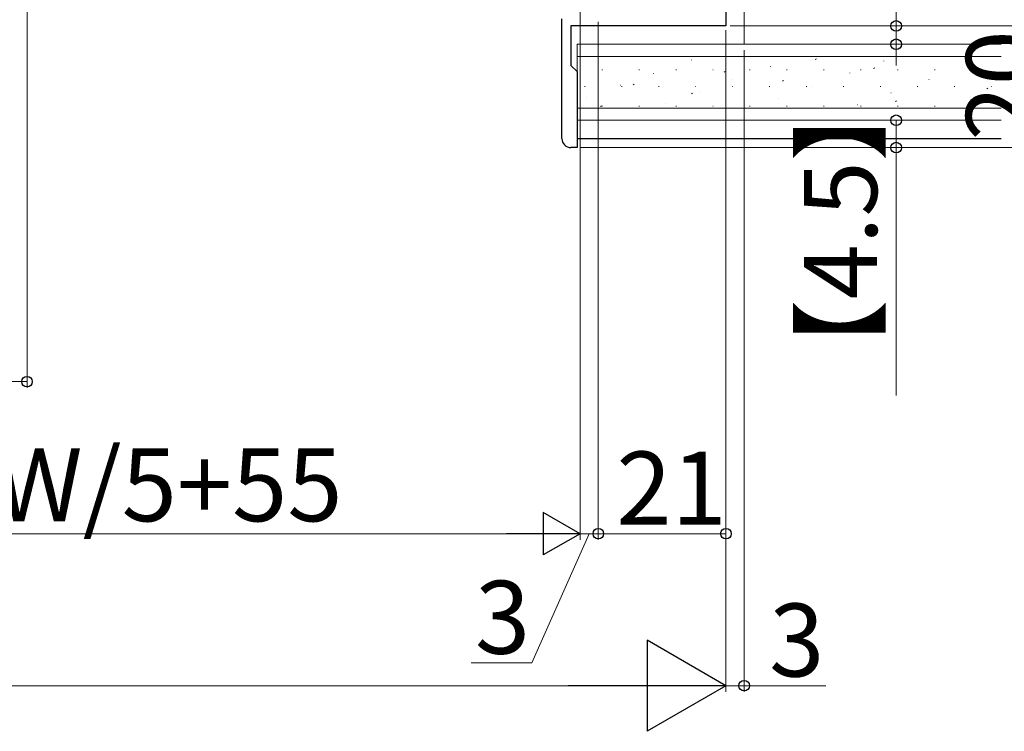
# Model space of a CAD drawing. Extents: x 0 to 1986, y -23 to 2255.
# Drawn here: x 1088 to 1250, y 1065 to 1182 of the extents above; entities that cross this region are included whole.
import ezdxf

# ---------------------------------------------------------------- set-up
doc = ezdxf.new("R2010")
doc.units = 0
for name, color, linetype, lineweight in [('YKK_11', 7, 'CONTINUOUS', 30), ('YKK_13', 4, 'CONTINUOUS', 30), ('YKK_D', 6, 'CONTINUOUS', 13), ('YSS_K', 3, 'CONTINUOUS', 13)]:
    doc.layers.add(name, color=color, linetype=linetype, lineweight=lineweight)
doc.styles.add('text-b', font='txt')

msp = doc.modelspace()

# ---------------------------------------------------------------- linework, layer by layer
at = {"layer": 'YKK_11', "linetype": 'ByBlock', "lineweight": -2, "ltscale": 0.5}
for p, q in [((1204.51, 1355.43), (1204.51, 1181.43)), ((1177.51, 1162.92), (1177.51, 1182.63)), ((1204.51, 1181.43), (1179.01, 1181.43)), ((1179.01, 1181.43), (1179.01, 1174.93)), ((1179.01, 1174.93), (1180.01, 1173.93)), ((1180.01, 1173.93), (1180.01, 1161.43)), ((1180.01, 1161.43), (1179.01, 1161.43))]:
    msp.add_line(p, q, dxfattribs=at)
msp.add_arc((1179.01, 1162.92), 1.5, 180, 270, dxfattribs=at)
at = {"layer": 'YKK_13'}
msp.add_line((1180.01, 1162.92), (1249.79, 1162.92), dxfattribs=at)
at = {"layer": 'YKK_D'}
for p, q in [((1089.51, 1229.13), (1089.51, 1121.93)), ((1232.51, 1181.43), (1232.51, 1213.45)), ((1180.51, 1191.63), (1180.51, 1096.93)), ((1183.51, 1182.13), (1183.51, 1096.93)), ((1183.51, 1182.13), (1183.51, 1096.93)), ((1205.21, 1181.43), (1258.51, 1181.43)), ((1205.21, 1181.43), (1233.51, 1181.43)), ((1232.51, 1178.42), (1232.51, 1181.43)), ((1204.51, 1180.73), (1204.51, 1096.93)), ((1204.51, 1180.73), (1204.51, 1071.93)), ((1208.51, 1178.42), (1233.51, 1178.42)), ((1232.51, 1178.42), (1232.51, 1174.93)), ((1207.51, 1177.43), (1207.51, 1071.93)), ((1208.51, 1165.92), (1233.51, 1165.92)), ((1232.51, 1165.92), (1232.51, 1161.42)), ((1180.51, 1161.43), (1258.51, 1161.43)), ((1208.51, 1161.42), (1233.51, 1161.42)), ((1214.51, 1161.43), (1308.51, 1161.43)), ((1232.51, 1161.42), (1232.51, 1120.63)), ((1008.51, 1122.93), (1089.51, 1122.93)), ((1182.01, 1097.93), (1172.55, 1076.68)), ((1180.51, 1097.93), (1177.01, 1097.93)), ((1180.51, 1097.93), (1183.51, 1097.93)), ((1180.51, 1097.93), (1183.51, 1097.93)), ((1183.51, 1097.93), (1204.51, 1097.93)), ((1183.51, 1097.93), (1187.01, 1097.93)), ((1172.55, 1076.68), (1162.6, 1076.68)), ((1204.51, 1072.93), (1207.51, 1072.93)), ((1207.51, 1072.93), (1220.96, 1072.93))]:
    msp.add_line(p, q, dxfattribs=at)
at = {"layer": 'YKK_D', "ltscale": 1.5}
for p, q in [((1180.51, 1191.63), (1180.51, 1096.93)), ((1204.51, 1180.73), (1204.51, 1071.93)), ((1173.51, 1097.93), (1015.51, 1097.93)), ((635.51, 1072.93), (1189.51, 1072.93))]:
    msp.add_line(p, q, dxfattribs=at)
at = {"layer": 'YKK_D', "lineweight": -2}
for p, q in [((1180.51, 1097.93), (1174.44, 1101.43)), ((1174.44, 1101.43), (1174.44, 1094.43)), ((1180.51, 1097.93), (1168.38, 1097.93)), ((1180.51, 1097.93), (1174.44, 1094.43)), ((1204.51, 1072.93), (1191.52, 1080.43)), ((1191.52, 1080.43), (1191.52, 1065.43)), ((1204.51, 1072.93), (1178.53, 1072.93)), ((1204.51, 1072.93), (1191.52, 1065.43))]:
    msp.add_line(p, q, dxfattribs=at)
at = {"layer": 'YKK_D', "linetype": 'ByBlock', "lineweight": -2}
for centre in [(1232.51, 1181.43), (1232.51, 1178.42), (1232.51, 1165.92), (1232.51, 1161.42), (1089.51, 1122.93), (1183.51, 1097.93), (1183.51, 1097.93), (1204.51, 1097.93), (1207.51, 1072.93)]:
    msp.add_circle(centre, 0.875, dxfattribs=at)
at = {"layer": 'YSS_K'}
for p, q in [((1207.51, 1178.42), (1207.51, 1238.42)), ((1180.01, 1178.42), (1249.79, 1178.42)), ((1180.01, 1178.42), (1180.01, 1165.92)), ((1249.79, 1178.42), (1207.51, 1178.42)), ((1180.01, 1176.42), (1249.79, 1176.42)), ((1180.01, 1167.92), (1249.79, 1167.92)), ((1180.01, 1165.92), (1249.79, 1165.92))]:
    msp.add_line(p, q, dxfattribs=at)
at = {"layer": 'YSS_K', "linetype": 'Continuous'}
for p, q in [((1198.84, 1175.83), (1198.86, 1175.84)), ((1211.86, 1174.76), (1211.88, 1174.77)), ((1219.21, 1175.92), (1219.38, 1176.03)), ((1228.81, 1174.44), (1228.98, 1174.55)), ((1230.46, 1175.66), (1230.48, 1175.67)), ((1243.48, 1174.59), (1243.5, 1174.6)), ((1184.09, 1174.23), (1184.19, 1174.23)), ((1190.17, 1174.23), (1190.27, 1174.23)), ((1192.6, 1173.62), (1192.62, 1173.63)), ((1196.25, 1174.23), (1196.35, 1174.23)), ((1202.33, 1174.23), (1202.43, 1174.23)), ((1204.22, 1173.84), (1204.39, 1173.95)), ((1208.41, 1174.23), (1208.51, 1174.23)), ((1214.49, 1174.23), (1214.59, 1174.23)), ((1220.57, 1174.23), (1220.67, 1174.23)), ((1224.88, 1173.69), (1224.9, 1173.7)), ((1226.65, 1174.23), (1226.75, 1174.23)), ((1232.73, 1174.23), (1232.83, 1174.23)), ((1238.81, 1174.23), (1238.91, 1174.23)), ((1244.89, 1174.23), (1244.99, 1174.23)), ((1181.24, 1171.48), (1181.34, 1171.48)), ((1187.12, 1171.68), (1187.14, 1171.69)), ((1187.32, 1171.48), (1187.42, 1171.48)), ((1189.24, 1171.76), (1189.41, 1171.87)), ((1193.4, 1171.48), (1193.5, 1171.48)), ((1199.48, 1171.48), (1199.58, 1171.48)), ((1205.56, 1171.48), (1205.66, 1171.48)), ((1205.62, 1172.55), (1205.64, 1172.56)), ((1211.64, 1171.48), (1211.74, 1171.48)), ((1213.83, 1172.36), (1214, 1172.47)), ((1217.72, 1171.48), (1217.82, 1171.48)), ((1218.64, 1171.48), (1218.66, 1171.49)), ((1223.8, 1171.48), (1223.9, 1171.48)), ((1229.88, 1171.48), (1229.98, 1171.48)), ((1235.96, 1171.48), (1236.06, 1171.48)), ((1237.9, 1172.62), (1237.92, 1172.62)), ((1242.04, 1171.48), (1242.14, 1171.48)), ((1248.12, 1171.48), (1248.22, 1171.48)), ((1181.54, 1169.7), (1181.55, 1169.71)), ((1198.85, 1170.28), (1199.01, 1170.39)), ((1200.13, 1170.61), (1200.15, 1170.61)), ((1231.66, 1170.41), (1231.68, 1170.41)), ((1247.41, 1171.08), (1247.57, 1171.19)), ((1183.86, 1168.2), (1184.03, 1168.31)), ((1184.09, 1168.25), (1184.19, 1168.25)), ((1190.17, 1168.25), (1190.27, 1168.25)), ((1194.55, 1168.63), (1194.57, 1168.64)), ((1196.25, 1168.25), (1196.35, 1168.25)), ((1202.33, 1168.25), (1202.43, 1168.25)), ((1208.41, 1168.25), (1208.51, 1168.25)), ((1213.15, 1169.54), (1213.17, 1169.54)), ((1214.49, 1168.25), (1214.59, 1168.25)), ((1220.57, 1168.25), (1220.67, 1168.25)), ((1226.17, 1168.46), (1226.19, 1168.47)), ((1226.65, 1168.25), (1226.75, 1168.25)), ((1232.42, 1169), (1232.59, 1169.11)), ((1232.73, 1168.25), (1232.83, 1168.25)), ((1238.81, 1168.25), (1238.91, 1168.25)), ((1244.68, 1169.34), (1244.7, 1169.34)), ((1244.89, 1168.25), (1244.99, 1168.25))]:
    msp.add_line(p, q, dxfattribs=at)

# ---------------------------------------------------------------- texts
at = {"layer": 'YKK_D', "style": 'text-b'}
for s, p in [('20', (1256.01, 1162.56)), ('【4.5】', (1229.37, 1120.08))]:
    msp.add_text(s, height=12, rotation=90, dxfattribs=at).set_placement(p)
for s, p in [('DW=W/5+55', (1049.57, 1099.97)), ('21', (1186.47, 1099.43)), ('3', (1163.21, 1078.18)), ('3', (1211.62, 1074.43))]:
    msp.add_text(s, height=12, dxfattribs=at).set_placement(p)

doc.saveas('drawing.dxf')
